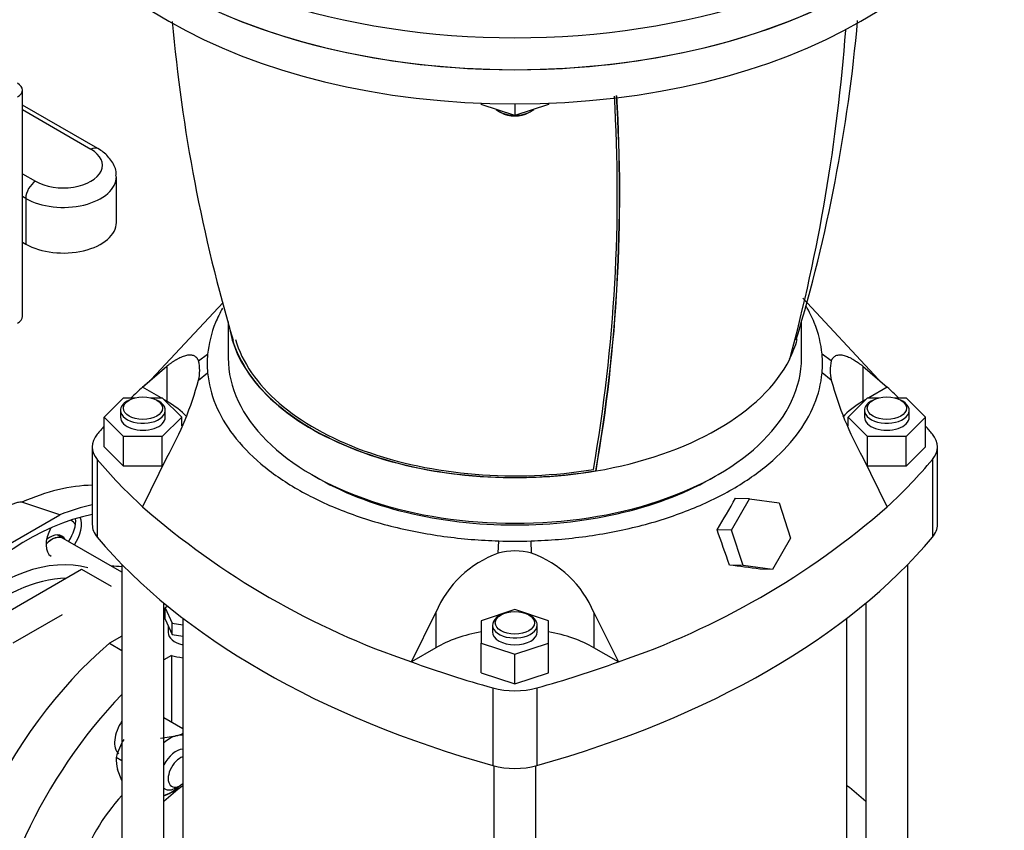
# Model space of a CAD drawing. Units: millimetres. Extents: x 167 to 6855, y 167 to 4783.
# Drawn here: x 5570 to 5922, y 3309 to 3599 of the extents above; entities that cross this region are included whole.
import ezdxf

# ---------------------------------------------------------------- set-up
doc = ezdxf.new("R2010")
doc.units = ezdxf.units.MM
for name, color, linetype in [('62013_DN100_PRES', 7, 'Continuous'), ('72006_1P-NCH-DN1', 7, 'Continuous'), ('73011_DN150_BUTT', 7, 'Continuous'), ('Default', 7, 'Continuous'), ('LANTERNA-SV-160-', 7, 'Continuous'), ('M16_FULL_HEX_NUT', 7, 'Continuous'), ('M16_PLAIN_WASHER', 7, 'Continuous'), ('M16_X_130_LG_HEX', 7, 'Continuous'), ('PLM160RB5', 7, 'Continuous'), ('SV66-9202-PN16_0', 7, 'Continuous')]:
    doc.layers.add(name, color=color, linetype=linetype)

# ---------------------------------------------------------------- blocks, each defined once
blk = doc.blocks.new('SE3')
at = {"layer": '62013_DN100_PRES', "color": 7, "linetype": 'Continuous'}
for p, q in [((5584.34, 3422.13), (5570.78, 3426.66)), ((5561.18, 3408.76), (5584.34, 3422.13))]:
    blk.add_line(p, q, dxfattribs=at)
for centre, major_axis, start_param, end_param in [((5562.05, 3332.81), (54.74, 94.8), 0.332195, 0.672464), ((5572.76, 3326.63), (55, 95.26), 0.482685, 0.635954), ((5572.76, 3326.63), (53, 91.8), 0.470878, 1.978726), ((5583.68, 3416.34), (-4.5, -7.79), 1.434552, 2.468418), ((5585.77, 3415.13), (4.5, 7.79), 4.564401, 5.883664), ((5585.77, 3415.13), (4.5, 7.79), 1.603305, 3.141593), ((5561.42, 3333.18), (38.96, 67.47), 0.144323, 1.055377), ((5563.87, 3331.76), (37.14, 64.32), 0.337168, 1.027396)]:
    blk.add_ellipse(centre, major_axis=major_axis, ratio=0.57735, start_param=start_param, end_param=end_param, dxfattribs=at)
blk.add_open_spline([(5570.78, 3426.66), (5570.54, 3426.74), (5570.25, 3426.71), (5569.73, 3426.64), (5569.49, 3426.58), (5568.76, 3426.39), (5568.3, 3426.23), (5566.97, 3425.74), (5566.13, 3425.38), (5563.67, 3424.22), (5562.12, 3423.4), (5559.88, 3422.11), (5559.13, 3421.65), (5557.68, 3420.74), (5556.97, 3420.28), (5555.62, 3419.31), (5554.96, 3418.82), (5554.09, 3418.04), (5553.82, 3417.77), (5553.48, 3417.35), (5553.38, 3417.2), (5553.25, 3416.9), (5553.2, 3416.73), (5553.33, 3416.59)], degree=3, knots=[0, 0, 0, 0, 0.03125, 0.03125, 0.0625, 0.0625, 0.125, 0.125, 0.25, 0.25, 0.5, 0.5, 0.625, 0.625, 0.75, 0.75, 0.875, 0.875, 0.9375, 0.9375, 0.96875, 0.96875, 1, 1, 1, 1], dxfattribs=at)
at = {"layer": '72006_1P-NCH-DN1', "color": 7, "linetype": 'Continuous'}
for p, q in [((5556.91, 3382.4), (5592.14, 3402.73)), ((5592.14, 3402.73), (5602.75, 3396.61)), ((5585.13, 3386.44), (5567.52, 3376.27))]:
    blk.add_line(p, q, dxfattribs=at)
blk.add_ellipse((5574.53, 3325.61), major_axis=(-42.85, -74.22), ratio=0.57735, start_param=3.370013, end_param=3.443569, dxfattribs=at)
at = {"layer": '73011_DN150_BUTT', "color": 7, "linetype": 'Continuous'}
for p, q in [((5597.98, 3553.14), (5570.98, 3568.73)), ((5595.48, 3552.89), (5570.98, 3567.04)), ((5570.98, 3544.17), (5575.68, 3541.46)), ((5604.58, 3526.77), (5604.58, 3543.09)), ((5572.14, 3535.34), (5570.98, 3536.01)), ((5572.14, 3535.34), (5572.14, 3519.01)), ((5570.98, 3519.68), (5572.14, 3519.01))]:
    blk.add_line(p, q, dxfattribs=at)
for centre, major_axis, start_param, end_param in [((5585.58, 3547.18), (-14, 0), 0.785398, 3.926991), ((5595.48, 3548.81), (-2.5, -4.33), 3.14138, 3.926991), ((5585.58, 3543.09), (-19, 0), 0.785398, 3.152103), ((5575.68, 3537.38), (2.5, 4.33), 0.785398, 2.356194), ((5585.58, 3526.77), (-19, 0), 0.785398, 3.141593)]:
    blk.add_ellipse(centre, major_axis=major_axis, ratio=0.57735, start_param=start_param, end_param=end_param, dxfattribs=at)
blk.add_open_spline([(5604.38, 3543.25), (5604.44, 3543.68), (5604.65, 3545.42), (5603.12, 3548.71), (5600.56, 3551.5), (5598.7, 3552.69), (5597.98, 3553.14)], degree=3, knots=[0, 0, 0, 0, 0.097346, 0.456552, 0.821789, 1, 1, 1, 1], dxfattribs=at)
at = {"layer": 'LANTERNA-SV-160-', "color": 7, "linetype": 'Continuous'}
for p, q in [((5735.06, 3569.38), (5735.06, 3568.95)), ((5747.06, 3564.95), (5735.06, 3568.95)), ((5741.4, 3566.43), (5742.11, 3566.02)), ((5747.06, 3569.14), (5747.06, 3564.95)), ((5759.06, 3568.95), (5747.06, 3564.95)), ((5752.01, 3566.02), (5752.72, 3566.43)), ((5759.06, 3569.38), (5759.06, 3568.95)), ((5644.56, 3491.25), (5644.56, 3478.3)), ((5849.56, 3478.3), (5849.56, 3491.45)), ((5776.07, 3437.87), (5775.98, 3437.92))]:
    blk.add_line(p, q, dxfattribs=at)
for centre, radius, start, end in [((6199.43, 3649.35), 577.1, 185.04262, 196.58335), ((5300.48, 3649.14), 571.34, 343.2808, 354.965), ((5232.83, 3642.5), 634.27, 344.9572, 355.75265), ((5206.66, 3537.34), 577.03, 350.12739, 3.437), ((5204.29, 3536.91), 580.19, 350.17636, 3.47956), ((5204.88, 3536.71), 579.68, 350.18222, 3.49247)]:
    blk.add_arc(centre, radius, start, end, dxfattribs=at)
for centre, major_axis, start_param, end_param in [((5747.06, 3682.42), (-175, 0), 0, 3.141593), ((5747.06, 3670.17), (175, 0), 3.141593, 6.283185), ((5747.06, 3569.69), (8, 0), 3.712754, 4.664826), ((5747.06, 3569.69), (8, 0), 4.759952, 5.712024), ((5747.06, 3568.87), (-7, 0), 0.785398, 2.356194), ((5747.06, 3494.63), (102.5, 0), 3.25604, 4.999355), ((5747.06, 3494.63), (102.38, 0), 3.308547, 4.99873), ((5747.06, 3494.63), (101.36, 0), 3.308668, 4.993197), ((5747.06, 3494.63), (-102.38, 0), 2.855252, 2.975128), ((5747.06, 3478.3), (-102.5, 0), 0, 3.141593), ((5747.06, 3494.63), (102.5, 0), 4.999355, 5.996219)]:
    blk.add_ellipse(centre, major_axis=major_axis, ratio=0.57735, start_param=start_param, end_param=end_param, dxfattribs=at)
at = {"layer": 'M16_FULL_HEX_NUT', "color": 7, "linetype": 'Continuous'}
for p, q in [((5628.31, 3345.67), (5621.56, 3349.56)), ((5620.36, 3342.26), (5625.85, 3343.09)), ((5606.56, 3334.22), (5604.48, 3335.42)), ((5606.56, 3327.12), (5604.99, 3331.13)), ((5625.43, 3323.33), (5621.45, 3321.62))]:
    blk.add_line(p, q, dxfattribs=at)
for centre, radius, start, end in [((5632.84, 3327.29), 29.5, 150.4016, 163.9964), ((5622.27, 3356.91), 14.28, 284.5166, 295.7704), ((5618.75, 3334.94), 14.28, 178.0637, 195.4834), ((5604.21, 3343.82), 29.5, 316.0036, 320.2691)]:
    blk.add_arc(centre, radius, start, end, dxfattribs=at)
for major_axis, start_param, end_param in [((6, 10.39), 0.523599, 1.034375), ((-6, -10.39), 3.345725, 3.665191), ((-6, -10.39), 0.523599, 1.152606)]:
    blk.add_ellipse((5623.65, 3332.36), major_axis=major_axis, ratio=0.57735, start_param=start_param, end_param=end_param, dxfattribs=at)
at = {"layer": 'M16_PLAIN_WASHER', "color": 7, "linetype": 'Continuous'}
blk.add_line((5588.32, 3420.21), (5588.24, 3420.26), dxfattribs=at)
for centre, major_axis, start_param, end_param in [((5580.82, 3407.22), (7.5, 12.99), 6.031898, 6.283185), ((5580.82, 3407.22), (-4.25, -7.36), 2.796891, 4.132842), ((5578.7, 3408.45), (4.25, 7.36), -0.344701, -0.252233)]:
    blk.add_ellipse(centre, major_axis=major_axis, ratio=0.57735, start_param=start_param, end_param=end_param, dxfattribs=at)
at = {"layer": 'M16_X_130_LG_HEX', "color": 7, "linetype": 'Continuous'}
for p, q in [((5585.52, 3413.74), (5583.38, 3414.98)), ((5606.56, 3401.6), (5585.53, 3413.74)), ((5621.56, 3324.33), (5621.91, 3324.12)), ((5625.91, 3324.52), (5627.33, 3325.33))]:
    blk.add_line(p, q, dxfattribs=at)
for centre, major_axis, start_param, end_param in [((5581.53, 3406.81), (-4, -6.93), 3.141593, 4.310229), ((5581.52, 3406.82), (-4, -6.93), 3.141593, 4.30883), ((5625.91, 3331.05), (-4, -6.93), 3.489549, 4.805235), ((5627.33, 3330.23), (3, 5.2), 0.551781, 4.160608), ((5625.91, 3331.05), (-4, -6.93), 6.190339, 6.283185), ((5625.91, 3331.05), (-4, -6.93), 0, 0.785398)]:
    blk.add_ellipse(centre, major_axis=major_axis, ratio=0.57735, start_param=start_param, end_param=end_param, dxfattribs=at)
at = {"layer": 'PLM160RB5', "color": 7, "linetype": 'Continuous'}
blk.add_line((5570.98, 3493.14), (5570.98, 3574.09), dxfattribs=at)
for centre, major_axis, start_param, end_param in [((5747.06, 3693.85), (-175, 0), 0, 3.141593), ((5747.06, 3682.42), (175, 0), 3.141593, 6.283185), ((5564.98, 3574.09), (-6, 0), 2.356194, 3.926991), ((5564.98, 3493.14), (-6, 0), 2.356194, 3.141593)]:
    blk.add_ellipse(centre, major_axis=major_axis, ratio=0.57735, start_param=start_param, end_param=end_param, dxfattribs=at)
at = {"layer": 'SV66-9202-PN16_0', "color": 7, "linetype": 'Continuous'}
for p, q in [((5877.13, 3470.59), (5850.06, 3499.61)), ((5642.7, 3498.15), (5616.99, 3470.59)), ((5633.91, 3477.2), (5637.21, 3479.59)), ((5860.2, 3477.2), (5856.91, 3479.59)), ((5613.91, 3467.83), (5622.64, 3475.39)), ((5622.64, 3475.39), (5622.64, 3462.78)), ((5871.48, 3475.39), (5880.21, 3467.83)), ((5871.48, 3475.39), (5871.48, 3462.78)), ((5633.91, 3470.33), (5637.21, 3472.92)), ((5860.2, 3470.33), (5856.91, 3472.92)), ((5620.54, 3464), (5613.91, 3467.83)), ((5880.21, 3467.83), (5873.58, 3464)), ((5600.2, 3457.07), (5607.13, 3464)), ((5607.13, 3464), (5611.1, 3464)), ((5609.11, 3463.19), (5608.4, 3462.78)), ((5617.02, 3464), (5620.99, 3464)), ((5619.72, 3462.78), (5619.01, 3463.19)), ((5620.99, 3464), (5627.92, 3457.07)), ((5622.64, 3462.78), (5621.59, 3463.39)), ((5866.2, 3457.07), (5873.13, 3464)), ((5872.52, 3463.39), (5871.48, 3462.78)), ((5873.13, 3464), (5877.1, 3464)), ((5875.11, 3463.19), (5874.4, 3462.78)), ((5883.02, 3464), (5886.99, 3464)), ((5885.72, 3462.78), (5885.01, 3463.19)), ((5886.99, 3464), (5893.92, 3457.07)), ((5606.06, 3459.52), (5606.06, 3457.07)), ((5622.06, 3457.07), (5622.06, 3459.52)), ((5872.06, 3459.52), (5872.06, 3457.07)), ((5888.06, 3457.07), (5888.06, 3459.52)), ((5607.13, 3450.14), (5600.2, 3457.07)), ((5600.2, 3446.45), (5600.2, 3457.07)), ((5627.92, 3457.07), (5620.99, 3450.14)), ((5627.92, 3453.95), (5627.92, 3457.07)), ((5866.2, 3453.96), (5866.2, 3457.07)), ((5873.13, 3450.14), (5866.2, 3457.07)), ((5893.92, 3457.07), (5886.99, 3450.14)), ((5893.92, 3446.45), (5893.92, 3457.07)), ((5620.99, 3450.14), (5607.13, 3450.14)), ((5607.13, 3439.53), (5607.13, 3450.14)), ((5620.99, 3439.53), (5620.99, 3450.14)), ((5886.99, 3450.14), (5873.13, 3450.14)), ((5873.13, 3439.53), (5873.13, 3450.14)), ((5886.99, 3439.53), (5886.99, 3450.14)), ((5595.95, 3446.45), (5595.95, 3418.69)), ((5607.13, 3439.53), (5600.2, 3446.45)), ((5893.92, 3446.45), (5886.99, 3439.53)), ((5898.17, 3418.69), (5898.17, 3446.45)), ((5597.75, 3441.92), (5597.75, 3414.16)), ((5622.64, 3442.73), (5613.91, 3425.08)), ((5880.21, 3425.08), (5871.48, 3442.73)), ((5896.37, 3441.92), (5896.37, 3414.16)), ((5620.99, 3439.53), (5607.13, 3439.53)), ((5886.99, 3439.53), (5873.13, 3439.53)), ((5824.54, 3416.65), (5830.95, 3427.87)), ((5830.95, 3427.87), (5825.97, 3428.06)), ((5830.95, 3427.87), (5841.51, 3426.44)), ((5841.51, 3426.44), (5845.65, 3413.8)), ((5824.54, 3416.65), (5819.35, 3416.85)), ((5828.68, 3404), (5824.54, 3416.65)), ((5741.11, 3408.44), (5741.28, 3412.84)), ((5753.01, 3408.44), (5752.83, 3412.84)), ((5845.65, 3413.8), (5839.23, 3402.58)), ((5606.56, 3404.45), (5606.56, 3292.14)), ((5887.56, 3292.14), (5887.56, 3404.45)), ((5828.68, 3404), (5823.77, 3404.19)), ((5839.23, 3402.58), (5828.68, 3404)), ((5839.23, 3402.58), (5834.64, 3402.76)), ((5621.56, 3292.14), (5621.56, 3390.63)), ((5872.56, 3390.63), (5872.56, 3292.14)), ((5621.97, 3387.7), (5621.56, 3387.47)), ((5622.94, 3389.49), (5621.97, 3388.93)), ((5621.97, 3388.93), (5624.51, 3383.46)), ((5621.97, 3384.85), (5621.97, 3388.93)), ((5710.04, 3369.58), (5718.78, 3387.22)), ((5718.78, 3387.22), (5718.78, 3374.62)), ((5747.06, 3388.28), (5735.06, 3384.28)), ((5759.06, 3384.28), (5747.06, 3388.28)), ((5775.34, 3387.22), (5775.34, 3374.62)), ((5775.34, 3387.22), (5784.08, 3369.58)), ((5621.97, 3384.85), (5624.51, 3379.37)), ((5624.51, 3383.46), (5628.31, 3382.87)), ((5624.51, 3379.37), (5624.51, 3383.46)), ((5628.31, 3385.23), (5628.31, 3292.14)), ((5735.06, 3384.28), (5735.06, 3376.28)), ((5742.11, 3386.4), (5741.4, 3386)), ((5752.72, 3386), (5752.01, 3386.4)), ((5759.06, 3376.28), (5759.06, 3384.28)), ((5865.81, 3292.14), (5865.81, 3385.23)), ((5623.11, 3382.38), (5623.11, 3380.11)), ((5739.06, 3382.73), (5739.06, 3380.28)), ((5755.06, 3380.28), (5755.06, 3382.73)), ((5606.56, 3378.81), (5602.09, 3376.23)), ((5624.51, 3379.37), (5628.31, 3378.78)), ((5735.06, 3376.28), (5747.06, 3372.28)), ((5735.06, 3365.67), (5735.06, 3376.28)), ((5747.06, 3372.28), (5759.06, 3376.28)), ((5759.06, 3365.67), (5759.06, 3376.28)), ((5602.09, 3376.23), (5606.56, 3373.65)), ((5718.78, 3374.62), (5710.04, 3369.58)), ((5784.08, 3369.58), (5775.34, 3374.62)), ((5624.24, 3371.87), (5621.56, 3370.32)), ((5624.24, 3371.87), (5624.24, 3348.02)), ((5747.06, 3361.67), (5747.06, 3372.28)), ((5735.06, 3365.67), (5747.06, 3361.67)), ((5747.06, 3361.67), (5759.06, 3365.67)), ((5739.21, 3360.25), (5739.21, 3332.49)), ((5754.91, 3360.25), (5754.91, 3332.49)), ((5739.56, 3332.39), (5739.56, 3215.35)), ((5754.56, 3215.35), (5754.56, 3332.39))]:
    blk.add_line(p, q, dxfattribs=at)
for centre, radius, start, end in [((5672.98, 3476.26), 35.93, 174.675, 185.325), ((5821.14, 3476.26), 35.93, 354.675, 5.325), ((5621.15, 3473.77), 13.22, 344.9401, 15.0599), ((5872.88, 3473.77), 13.13, 164.839, 195.161), ((5802.12, 3252.84), 285.73, 130.3064, 131.2006), ((5518.16, 3501.49), 119.88, 330.6473, 344.9367), ((5976.24, 3501.6), 120.18, 195.0812, 209.3348), ((5515.37, 3603.67), 356.8, 328.4267, 330.5172), ((5802.14, 3640.1), 285.77, 228.8011, 251.1989), ((5691.98, 3640.1), 285.77, 288.8011, 311.1989), ((-2542.38, 490.11), 8859.14, 19.204145, 19.290838), ((5747.06, 3599.01), 186.27, 268.2233, 271.7767), ((5754.23, 3372.27), 38.48, 109.9311, 157.1314), ((5747.06, 3386.49), 22.74, 74.8366, 105.1634), ((5739.99, 3372.38), 38.34, 22.7824, 70.1551), ((5456.22, 580.29), 2847.73, 82.36371, 82.58418)]:
    blk.add_arc(centre, radius, start, end, dxfattribs=at)
for centre, major_axis, start_param, end_param in [((5872.22, 3374.19), (-305, 0), -0.560641, -0.535157), ((5621.9, 3374.19), (305, 0), 0.535157, 0.560641), ((5614.06, 3459.52), (-8, 0), 5.497787, 6.283185), ((5614.06, 3459.52), (-8, 0), 0, 3.926991), ((5594.36, 3446.45), (-40, 0), 3.626848, 3.926991), ((5899.76, 3446.45), (40, 0), 2.356194, 2.660665), ((5880.06, 3459.52), (-8, 0), 5.497787, 6.283185), ((5880.06, 3459.52), (-8, 0), 0, 3.926991), ((5872.22, 3374.19), (-305, 0), -0.469377, -0.451249), ((5614.06, 3457.07), (-8, 0), 0, 3.141593), ((5880.06, 3457.07), (-8, 0), 0, 3.141593), ((5621.9, 3374.19), (305, 0), 0.451249, 0.469377), ((5613.95, 3446.45), (18, 0), 2.690343, 3.592842), ((5880.17, 3446.45), (-18, 0), 2.690343, 3.592842), ((5872.22, 3518.71), (-305, 0), 0.451249, 0.560641), ((5621.9, 3518.71), (305, 0), -0.560641, -0.451249), ((5747.06, 3476.26), (-100, 0), 0.772975, 2.368618), ((5613.95, 3418.69), (18, 0), 3.141594, 3.592842), ((5880.17, 3418.69), (-18, 0), 2.690343, 3.141591), ((5872.22, 3490.95), (-305, 0), 0.451249, 1.119547), ((5621.9, 3490.95), (305, 0), 5.163638, 5.831936), ((5747.06, 3382.73), (8, 0), 2.356194, 6.283185), ((5747.06, 3382.73), (8, 0), 0, 0.785398), ((5631.45, 3380.11), (8.34, 0), 3.141593, 4.326385), ((5747.06, 3358.29), (40, 0), 1.875489, 2.356194), ((5747.06, 3380.28), (8, 0), 3.141593, 6.283185), ((5747.06, 3358.29), (40, 0), 0.785398, 1.266104), ((5620.13, 3299.28), (55, 95.26), 1.019482, 2.438984), ((5631.45, 3380.11), (-16, 0), 1.103222, 1.373389), ((5872.22, 3518.71), (-305, 0), 1.010155, 1.119547), ((5621.9, 3518.71), (305, 0), -1.119547, -1.010155), ((5747.06, 3369.6), (18, 0), 4.26114, 5.163638), ((5634.98, 3290.71), (55, 95.26), 1.15949, 3.428236), ((5610.63, 3344.54), (-4.75, -8.23), 4.577814, 6.156124), ((5747.06, 3341.84), (18, 0), 4.26114, 5.163638), ((5851, 3232.12), (-275, 0), -0.626987, -0.583854), ((5643.11, 3232.12), (275, 0), 0.583854, 0.626987), ((5619.21, 3296.3), (22, 38.11), 1.204292, 1.911354)]:
    blk.add_ellipse(centre, major_axis=major_axis, ratio=0.57735, start_param=start_param, end_param=end_param, dxfattribs=at)
for centre, major_axis in [((5614.06, 3460.33), (7, 0)), ((5880.06, 3460.33), (7, 0)), ((5747.06, 3383.55), (-7, 0))]:
    blk.add_ellipse(centre, major_axis=major_axis, ratio=0.57735, dxfattribs=at)
for points, knots in [([(5642.55, 3496.07), (5641.58, 3494.36), (5638.92, 3488.92), (5637.55, 3483.36), (5637.21, 3479.59)], [0.8169176, 0.8169176, 0.8169176, 0.8169176, 0.875, 1, 1, 1, 1]), ([(5856.91, 3479.59), (5856.56, 3483.36), (5855.14, 3489.16), (5852.31, 3494.84), (5851.16, 3496.78)], [0, 0, 0, 0, 0.125, 0.191118, 0.191118, 0.191118, 0.191118]), ([(5622.64, 3475.39), (5622.79, 3475.49), (5623.07, 3475.7), (5623.48, 3476.01), (5623.89, 3476.3), (5624.29, 3476.58), (5624.68, 3476.84), (5625.06, 3477.1), (5625.44, 3477.33), (5625.81, 3477.56), (5626.17, 3477.77), (5626.52, 3477.98), (5627.36, 3478.43), (5628.6, 3479), (5630.13, 3479.4), (5631.43, 3479.42), (5632.26, 3479.15), (5632.75, 3478.83), (5632.99, 3478.63), (5633.21, 3478.41), (5633.42, 3478.15), (5633.6, 3477.87), (5633.77, 3477.55), (5633.87, 3477.32), (5633.91, 3477.2)], [0, 0, 0, 0, 0.028974, 0.057598, 0.085876, 0.113815, 0.14142, 0.168698, 0.195656, 0.222298, 0.248632, 0.274664, 0.300402, 0.434797, 0.561289, 0.677826, 0.789495, 0.819954, 0.850214, 0.880314, 0.910299, 0.940211, 0.970095, 1, 1, 1, 1]), ([(5860.2, 3477.2), (5860.23, 3477.26), (5860.28, 3477.38), (5860.36, 3477.56), (5860.44, 3477.72), (5860.53, 3477.88), (5860.62, 3478.03), (5860.72, 3478.17), (5860.83, 3478.31), (5860.94, 3478.43), (5861.05, 3478.55), (5861.17, 3478.66), (5861.42, 3478.88), (5861.85, 3479.13), (5862.49, 3479.34), (5863.21, 3479.42), (5864.2, 3479.35), (5865.54, 3478.98), (5866.88, 3478.37), (5867.91, 3477.8), (5868.57, 3477.4), (5869.26, 3476.96), (5869.97, 3476.48), (5870.71, 3475.96), (5871.22, 3475.58), (5871.48, 3475.39)], [0, 0, 0, 0, 0.015386, 0.030767, 0.046152, 0.061547, 0.076957, 0.092389, 0.107849, 0.123343, 0.138878, 0.154458, 0.170089, 0.235578, 0.302436, 0.371018, 0.44165, 0.567526, 0.701292, 0.748452, 0.79661, 0.845806, 0.896079, 0.947465, 1, 1, 1, 1])]:
    blk.add_open_spline(points, degree=3, knots=knots, dxfattribs=at)
for points in [[(5637.21, 3472.92), (5637.55, 3469.15), (5639.42, 3461.57), (5645.83, 3450.5), (5655.74, 3440.2), (5668.83, 3431.09), (5684.61, 3423.53), (5702.45, 3417.81), (5721.61, 3414.11), (5734.75, 3413.03), (5741.28, 3412.84)], [(5752.83, 3412.84), (5759.37, 3413.03), (5772.51, 3414.11), (5791.67, 3417.81), (5809.51, 3423.53), (5825.29, 3431.09), (5838.38, 3440.2), (5848.29, 3450.5), (5854.7, 3461.57), (5856.56, 3469.15), (5856.91, 3472.92)]]:
    blk.add_open_spline(points, degree=3, dxfattribs=at)

msp = doc.modelspace()

# ---------------------------------------------------------------- block references
at = {"layer": 'Default'}
msp.add_blockref('SE3', (0, 0), dxfattribs=at)

doc.saveas('drawing.dxf')
